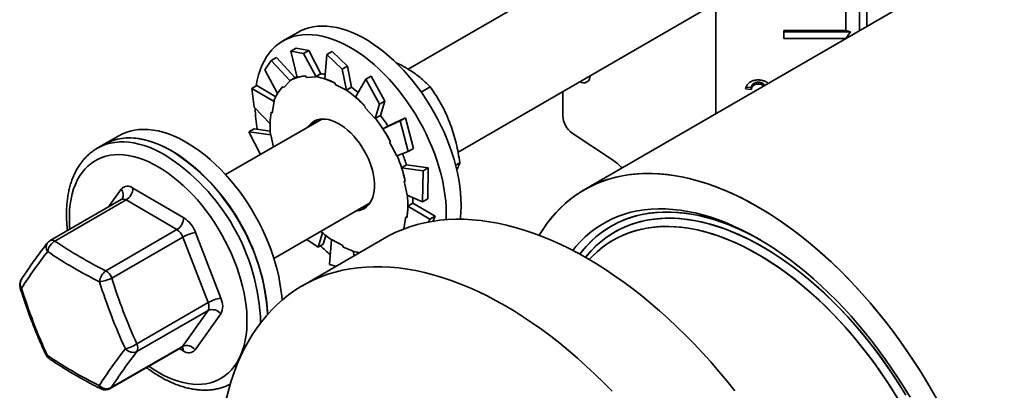
# Model space of a CAD drawing. Units: inches. Extents: x 0.1 to 8.4, y 0.1 to 10.9.
# Drawn here: x 5.6 to 6.2, y 7.7 to 7.9 of the extents above; entities that cross this region are included whole.
import ezdxf

# ---------------------------------------------------------------- set-up
doc = ezdxf.new("R2010")
doc.units = ezdxf.units.IN
doc.header["$MEASUREMENT"] = 0

msp = doc.modelspace()

# ---------------------------------------------------------------- linework, layer by layer
at = {"color": 7, "linetype": 'Continuous', "lineweight": 35}
for p, q in [((6.16340732, 8.03845009), (5.85931564, 7.8629017)), ((5.89156764, 7.80935355), (6.19465478, 7.98432203)), ((6.15119376, 7.95923253), (6.15119376, 7.88773287)), ((6.15600347, 7.89050946), (6.15600347, 7.96200911)), ((6.25200648, 7.94593081), (5.97320167, 7.78498022)), ((6.25200648, 7.94593081), (5.97320167, 7.78498022)), ((6.14231941, 7.92345537), (6.14231941, 7.88773171)), ((6.05835116, 7.90563563), (6.05835116, 7.83413598)), ((5.78791797, 7.88663485), (5.77837203, 7.88112409)), ((6.14231941, 7.88773171), (6.10231974, 7.88782468)), ((6.10231974, 7.88782468), (6.10231974, 7.8827213)), ((6.10233232, 7.887077), (6.10231974, 7.88782468)), ((6.10231974, 7.8827213), (6.10233232, 7.887077)), ((6.10231974, 7.8827213), (6.14231941, 7.88262833)), ((6.14545697, 7.88697676), (6.10233232, 7.887077)), ((6.14231941, 7.88773171), (6.14545697, 7.88697676)), ((6.14545697, 7.88697676), (6.14231941, 7.88262833)), ((6.14231941, 7.88262833), (6.14231941, 7.88260982)), ((5.78685272, 7.87653002), (5.78346612, 7.87457498)), ((5.79504811, 7.87483029), (5.78685272, 7.87653002)), ((5.7707939, 7.86842875), (5.77418049, 7.87038379)), ((5.77418049, 7.87038379), (5.78616888, 7.85733572)), ((5.78346612, 7.87457498), (5.79166151, 7.87287525)), ((5.78346612, 7.87457498), (5.78746565, 7.85747403)), ((5.79166151, 7.87287525), (5.79504811, 7.87483029)), ((5.79166151, 7.87287525), (5.79975046, 7.85788563)), ((5.79504811, 7.87483029), (5.80290222, 7.85995454)), ((5.80678497, 7.87240896), (5.80547576, 7.85664766)), ((5.81017157, 7.874364), (5.80678497, 7.87240896)), ((5.80678497, 7.87240896), (5.81665961, 7.86284857)), ((5.82004621, 7.86480361), (5.81017157, 7.874364)), ((5.76670073, 7.86239288), (5.7707939, 7.86842875)), ((5.7707939, 7.86842875), (5.78307085, 7.85528965)), ((5.81665961, 7.86284857), (5.82004621, 7.86480361)), ((5.81665961, 7.86284857), (5.8193716, 7.84921582)), ((5.82004621, 7.86480361), (5.82259158, 7.85126751)), ((5.76670073, 7.86239288), (5.77482727, 7.84713369)), ((5.78635718, 7.85744443), (5.78310449, 7.85556669)), ((5.79309301, 7.85847103), (5.79343092, 7.85755947)), ((5.79343092, 7.85755947), (5.79975046, 7.85788563)), ((5.7996743, 7.8580911), (5.80290222, 7.85995454)), ((5.79975046, 7.85788563), (5.7996743, 7.8580911)), ((5.83542529, 7.85827887), (5.83203869, 7.85632383)), ((5.8442236, 7.84228967), (5.83542529, 7.85827887)), ((5.75818985, 7.85038977), (5.76157644, 7.85234481)), ((5.75980939, 7.83827547), (5.75818985, 7.85038977)), ((5.75818985, 7.85038977), (5.77263634, 7.84194205)), ((5.76157644, 7.85234481), (5.77374618, 7.84509615)), ((5.77829678, 7.85177482), (5.77887043, 7.85096743)), ((5.77887043, 7.85096743), (5.78307085, 7.85528965)), ((5.78307085, 7.85528965), (5.78294154, 7.85547164)), ((5.81214934, 7.8537855), (5.81218458, 7.85295033)), ((5.81218458, 7.85295033), (5.8193716, 7.84921582)), ((5.81936365, 7.84940407), (5.82259158, 7.85126751)), ((5.83203869, 7.85632383), (5.82529832, 7.84480353)), ((5.83203869, 7.85632383), (5.84083701, 7.84033463)), ((5.86777816, 7.84802129), (5.87361816, 7.85139265)), ((6.08110262, 7.85092595), (6.07788672, 7.85119602)), ((6.08110262, 7.85092595), (6.08109457, 7.84977139)), ((6.08581412, 7.85443241), (6.08580607, 7.85327784)), ((5.8193716, 7.84921582), (5.81936365, 7.84940407)), ((5.95931543, 7.84846352), (5.95931543, 7.83277072)), ((6.08109457, 7.84977139), (6.07750485, 7.85007285)), ((5.75980939, 7.83827547), (5.77006164, 7.82765843)), ((5.771387, 7.83447984), (5.77263634, 7.84194205)), ((5.77263634, 7.84194205), (5.77247951, 7.84206452)), ((5.83169144, 7.83864628), (5.83141703, 7.83805289)), ((5.83141703, 7.83805289), (5.83804804, 7.83099739)), ((5.84083701, 7.84033463), (5.83804804, 7.83099739)), ((5.84083701, 7.84033463), (5.8442236, 7.84228967)), ((5.8442236, 7.84228967), (5.84133781, 7.83299458)), ((5.77069122, 7.83502315), (5.771387, 7.83447984)), ((5.83804804, 7.83099739), (5.83810989, 7.83113114)), ((5.83810989, 7.83113114), (5.84133781, 7.83299458)), ((5.85761208, 7.83146048), (5.84623369, 7.82615321)), ((5.85761208, 7.83146048), (5.85422548, 7.82950544)), ((5.86279167, 7.81174763), (5.85761208, 7.83146048)), ((5.80344195, 7.83064651), (5.74129672, 7.79477083)), ((5.85422548, 7.82950544), (5.84300724, 7.82428752)), ((5.84623516, 7.82615096), (5.84300724, 7.82428752)), ((5.85422548, 7.82950544), (5.85940507, 7.80979259)), ((5.67230601, 7.81989348), (5.66276007, 7.81438273)), ((5.75634575, 7.82233114), (5.75973235, 7.82428618)), ((5.7637758, 7.80774772), (5.75634575, 7.82233114)), ((5.75634575, 7.82233114), (5.77051364, 7.82048649)), ((5.75973235, 7.82428618), (5.77017568, 7.82285597)), ((5.77051364, 7.82048649), (5.77036034, 7.82052518)), ((5.77219651, 7.8126089), (5.77051364, 7.82048649)), ((5.96545768, 7.82155975), (5.99150694, 7.80429024)), ((5.66276007, 7.81438273), (5.65834065, 7.81183145)), ((5.84784876, 7.81605185), (5.84731905, 7.81581779)), ((5.84731905, 7.81581779), (5.85208069, 7.80683871)), ((5.85940507, 7.80979259), (5.85208069, 7.80683871)), ((5.85940507, 7.80979259), (5.86279167, 7.81174763)), ((5.85832297, 7.80102652), (5.85509504, 7.79916308)), ((5.87233756, 7.79922055), (5.85831663, 7.80104607)), ((5.87233756, 7.79922055), (5.86895097, 7.79726551)), ((5.87207277, 7.77922671), (5.87233756, 7.79922055)), ((5.89002164, 7.80090426), (5.89274792, 7.80247811)), ((5.86895097, 7.79726551), (5.85509504, 7.79916308)), ((5.86895097, 7.79726551), (5.86868618, 7.77727167)), ((5.85742113, 7.79047733), (5.85674103, 7.79064895)), ((5.85674103, 7.79064895), (5.85869021, 7.78152473)), ((5.68140193, 7.78604751), (5.71426559, 7.76690674)), ((5.86868618, 7.77727167), (5.85869021, 7.78152473)), ((5.67381841, 7.7787251), (5.62782114, 7.75217144)), ((5.67696284, 7.77840427), (5.63096557, 7.75185061)), ((5.7098265, 7.7592635), (5.67696284, 7.77840427)), ((5.77254418, 7.74064278), (5.83468941, 7.77651845)), ((5.86239552, 7.77626984), (5.8591676, 7.7744064)), ((5.87329859, 7.76598955), (5.8591676, 7.7744064)), ((5.87668518, 7.76794459), (5.86239598, 7.77630033)), ((5.86868618, 7.77727167), (5.87207277, 7.77922671)), ((5.85781685, 7.76753138), (5.85656751, 7.76006916)), ((5.85851263, 7.76698807), (5.85781685, 7.76753138)), ((5.87668518, 7.76794459), (5.87329859, 7.76598955)), ((5.87537552, 7.76454156), (5.87668518, 7.76794459)), ((5.87329859, 7.76598955), (5.87256544, 7.76408456)), ((5.66382923, 7.73270984), (5.7098265, 7.7592635)), ((5.72190049, 7.75735652), (5.7382056, 7.71499385)), ((5.80106928, 7.74794119), (5.80394634, 7.75720816)), ((5.80445588, 7.74989623), (5.80610398, 7.75541395)), ((5.85684539, 7.75977555), (5.85656751, 7.76006916)), ((5.85663247, 7.75969462), (5.85672434, 7.7599467)), ((5.71364395, 7.75448839), (5.66764668, 7.72793473)), ((5.72994905, 7.71212572), (5.71364395, 7.75448839)), ((5.84396776, 7.75367517), (5.79093475, 7.72305987)), ((5.80106928, 7.74794119), (5.7937257, 7.7528706)), ((5.80445588, 7.74989623), (5.80106928, 7.74794119)), ((5.80837231, 7.73675424), (5.80983226, 7.7527954)), ((5.81701927, 7.74906089), (5.80983226, 7.7527954)), ((5.81705451, 7.74822571), (5.81701927, 7.74906089)), ((5.82434971, 7.74234991), (5.82378217, 7.74536806)), ((5.82763381, 7.74424579), (5.82762444, 7.74429287)), ((5.81263963, 7.73558983), (5.80837231, 7.73675424)), ((5.68395178, 7.68557206), (5.72994905, 7.71212572)), ((5.72992937, 7.70703375), (5.68393211, 7.68048009)), ((5.71337082, 7.68381185), (5.72992937, 7.70703375)), ((5.73816624, 7.70480991), (5.72160768, 7.68158801)), ((5.66668084, 7.6566205), (5.71267811, 7.68317416)), ((5.66737355, 7.65725819), (5.71337082, 7.68381185))]:
    msp.add_line(p, q, dxfattribs=at)
at = {"color": 8, "linetype": 'Continuous', "lineweight": 35}
for p, q in [((5.66555789, 7.77395641), (5.67372767, 7.78541379)), ((5.71393343, 7.6809543), (5.71139441, 7.68243309))]:
    msp.add_line(p, q, dxfattribs=at)
at = {"color": 7, "linetype": 'Continuous', "lineweight": 35, "flags": 128}
for points in [[(5.89353626, 7.77513772), (5.89344231, 7.77912783), (5.89316074, 7.78321429), (5.89269241, 7.78738471), (5.89203873, 7.7916264), (5.89120171, 7.79592649), (5.89018387, 7.80027192), (5.88898831, 7.80464949), (5.88761866, 7.80904591), (5.88607908, 7.81344782), (5.88437424, 7.81784187), (5.88250932, 7.82221469), (5.88048999, 7.82655302), (5.87832238, 7.83084367), (5.87601307, 7.83507363), (5.87356907, 7.83923003), (5.87099781, 7.84330026), (5.8683071, 7.84727196), (5.8655051, 7.85113306), (5.86260034, 7.85487184), (5.85960162, 7.85847694), (5.85651805, 7.86193742), (5.85335901, 7.86524277), (5.85013408, 7.86838294), (5.84685305, 7.87134841), (5.8435259, 7.87413016), (5.84016273, 7.87671975), (5.83677375, 7.87910931), (5.83336925, 7.88129158), (5.82995958, 7.88325995), (5.82655508, 7.88500842), (5.8231661, 7.8865317), (5.81980292, 7.88782515), (5.81647577, 7.88888484), (5.81319475, 7.88970756), (5.80996982, 7.89029081), (5.80681078, 7.89063282), (5.80372721, 7.89073255), (5.80072849, 7.8905897), (5.79782372, 7.89020469), (5.79502173, 7.8895787), (5.79233101, 7.88871364), (5.78975975, 7.88761212), (5.78791797, 7.88663485)], [(5.88399032, 7.76962696), (5.88389636, 7.77361707), (5.8836148, 7.77770354), (5.88314646, 7.78187395), (5.88249279, 7.78611564), (5.88165577, 7.79041573), (5.88063793, 7.79476116), (5.87944237, 7.79913873), (5.87807272, 7.80353515), (5.87653313, 7.80793707), (5.8748283, 7.81233111), (5.87296338, 7.81670394), (5.87094405, 7.82104226), (5.86877644, 7.82533292), (5.86646713, 7.82956287), (5.86402313, 7.83371928), (5.86145187, 7.83778951), (5.85876116, 7.8417612), (5.85595916, 7.8456223), (5.85305439, 7.84936109), (5.85005567, 7.85296619), (5.84697211, 7.85642667), (5.84381306, 7.85973202), (5.84058813, 7.86287219), (5.83730711, 7.86583765), (5.83397996, 7.86861941), (5.83061679, 7.87120899), (5.82722781, 7.87359855), (5.82382331, 7.87578083), (5.82041363, 7.87774919), (5.81700914, 7.87949767), (5.81362015, 7.88102094), (5.81025698, 7.88231439), (5.80692983, 7.88337408), (5.80364881, 7.88419681), (5.80042388, 7.88478006), (5.79726484, 7.88512207), (5.79418127, 7.8852218), (5.79118255, 7.88507894), (5.78827778, 7.88469393), (5.78547579, 7.88406795), (5.78278507, 7.88320288), (5.78021381, 7.88210137), (5.77776982, 7.88076674), (5.77546051, 7.87920306), (5.77329289, 7.87741508), (5.77127356, 7.87540822), (5.76940865, 7.87318858), (5.76770381, 7.8707629), (5.76616423, 7.86813855), (5.76479458, 7.86532349), (5.76359902, 7.86232629), (5.76258118, 7.85915603), (5.76174415, 7.85582235), (5.76109048, 7.85233537), (5.76105264, 7.85209232)], [(5.78734707, 7.85798104), (5.78706242, 7.85783372), (5.78635718, 7.85744443)], [(5.83755429, 7.78907912), (5.83735497, 7.79159889), (5.8369671, 7.79419661), (5.83639391, 7.79685075), (5.83564014, 7.79953932), (5.83471204, 7.80224004), (5.83361731, 7.80493053), (5.83236501, 7.8075885), (5.83096551, 7.81019192), (5.82943043, 7.81271922), (5.82777247, 7.81514946), (5.82600537, 7.81746249), (5.82414378, 7.81963916), (5.82220313, 7.82166143), (5.82019949, 7.82351253), (5.81814946, 7.82517714), (5.81607004, 7.82664145), (5.81397846, 7.82789334), (5.81189204, 7.82892242), (5.80982808, 7.82972018), (5.80780367, 7.83028), (5.80583559, 7.83059725), (5.80394016, 7.83066928), (5.80213307, 7.83049552), (5.80042931, 7.83007739), (5.79884298, 7.82941837), (5.79738724, 7.8285239), (5.79607414, 7.82740142), (5.79491457, 7.8260602), (5.79451444, 7.82549276)], [(5.80013485, 7.8300108), (5.79971371, 7.82916346), (5.79933389, 7.82827497)], [(5.76754609, 7.71504542), (5.76689624, 7.71928576), (5.76606299, 7.72358478), (5.76504887, 7.7279294), (5.76385696, 7.73230644), (5.76249087, 7.7367026), (5.76095477, 7.74110454), (5.7592533, 7.74549888), (5.75739165, 7.74987228), (5.75537545, 7.75421146), (5.75321085, 7.75850324), (5.7509044, 7.76273458), (5.74846312, 7.76689263), (5.74589442, 7.77096477), (5.7432061, 7.77493864), (5.74040633, 7.77880215), (5.7375036, 7.78254358), (5.73450673, 7.78615157), (5.73142483, 7.78961515), (5.72826726, 7.79292381), (5.72504359, 7.79606751), (5.72176363, 7.79903669), (5.71843734, 7.80182233), (5.71507481, 7.80441598), (5.71168626, 7.80680976), (5.70828197, 7.8089964), (5.7048723, 7.81096926), (5.70146759, 7.81272235), (5.69807818, 7.81425034), (5.69471437, 7.81554859), (5.69138637, 7.81661316), (5.68810429, 7.81744082), (5.6848781, 7.81802905), (5.68171759, 7.81837607), (5.67863237, 7.81848083), (5.6756318, 7.818343), (5.67272499, 7.817963), (5.66992078, 7.81734199), (5.66722767, 7.81648185), (5.66465386, 7.8153852), (5.66276007, 7.81438273)], [(5.66276007, 7.81438273), (5.66336348, 7.81472159), (5.66587206, 7.81594013), (5.66850404, 7.81692379), (5.67125144, 7.8176696), (5.67410591, 7.81817529), (5.67705877, 7.81843932), (5.68010107, 7.81846089), (5.68322356, 7.81823994), (5.68641676, 7.81777713), (5.68967097, 7.81707388), (5.69297631, 7.81613231), (5.69632274, 7.81495529), (5.6997001, 7.8135464), (5.70309813, 7.8119099), (5.70650651, 7.81005078)], [(5.77709204, 7.72055617), (5.77644219, 7.72479652), (5.77560894, 7.72909553), (5.77459481, 7.73344015), (5.7734029, 7.73781719), (5.77203681, 7.74221336), (5.77050071, 7.7466153), (5.76879924, 7.75100964), (5.76693759, 7.75538304), (5.7649214, 7.75972221), (5.76275679, 7.76401399), (5.76045035, 7.76824533), (5.75800907, 7.77240339), (5.75544037, 7.77647553), (5.75275205, 7.78044939), (5.74995227, 7.7843129), (5.74704954, 7.78805434), (5.74405268, 7.79166232), (5.74097077, 7.79512591), (5.7378132, 7.79843457), (5.73458953, 7.80157826), (5.73130957, 7.80454744), (5.72798328, 7.80733309), (5.72462075, 7.80992674), (5.7212322, 7.81232052), (5.71782792, 7.81450716), (5.71441824, 7.81648002), (5.71101353, 7.8182331), (5.70762412, 7.81976109), (5.70426031, 7.82105934), (5.70093231, 7.82212392), (5.69765023, 7.82295158), (5.69442404, 7.82353981), (5.69126353, 7.82388683), (5.68817831, 7.82399158), (5.68517774, 7.82385375), (5.68227093, 7.82347375), (5.67946672, 7.82285274), (5.67677362, 7.82199261), (5.6741998, 7.82089596), (5.67230601, 7.81989348)], [(6.20152104, 7.64920281), (6.19770866, 7.65592089), (6.19376425, 7.6625614), (6.18969245, 7.66911653), (6.18549806, 7.67557854), (6.18118603, 7.68193981), (6.17676144, 7.68819286), (6.1722295, 7.6943303), (6.16759556, 7.7003449), (6.16286507, 7.70622958), (6.15804362, 7.71197739), (6.15313689, 7.71758157), (6.14815066, 7.7230355), (6.14309081, 7.72833276), (6.1379633, 7.7334671), (6.13277417, 7.73843248), (6.12752956, 7.74322303), (6.12223562, 7.74783312), (6.11689861, 7.7522573), (6.11152482, 7.75649037), (6.10612058, 7.76052732), (6.10069226, 7.76436342), (6.09524626, 7.76799412), (6.08978899, 7.77141516), (6.0843269, 7.7746225), (6.07886642, 7.77761236), (6.07341398, 7.78038122), (6.06797602, 7.78292581), (6.06255894, 7.78524313), (6.05716913, 7.78733045), (6.05181294, 7.78918531), (6.04649669, 7.79080553), (6.04122663, 7.79218919), (6.03600899, 7.79333467), (6.03084992, 7.79424061), (6.02575548, 7.79490594), (6.0207317, 7.79532989), (6.01578449, 7.79551195), (6.01091968, 7.79545191), (6.00614301, 7.79514983), (6.00146011, 7.79460608), (5.99687649, 7.79382129), (5.99239757, 7.79279639), (5.98802861, 7.79153259), (5.98377477, 7.79003138), (5.97964107, 7.78829453), (5.97563237, 7.78632408), (5.97175341, 7.78412236), (5.96800875, 7.78169195), (5.9644028, 7.77903574), (5.96093983, 7.77615685), (5.9576239, 7.77305866), (5.95445893, 7.76974484), (5.95144866, 7.76621929), (5.94859661, 7.76248617), (5.94590617, 7.75854987), (5.94408264, 7.75561222)], [(6.08569252, 7.77384091), (6.08023104, 7.77688548), (6.07477599, 7.77970991), (6.0693338, 7.78231085), (6.0639109, 7.78468526), (6.05851368, 7.78683032), (6.05314849, 7.78874351), (6.04782166, 7.79042258), (6.04253947, 7.79186555), (6.03730815, 7.79307071), (6.03213386, 7.79403664), (6.0270227, 7.79476222), (6.0219807, 7.79524657), (6.01701379, 7.79548913), (6.01212784, 7.79548962), (6.00732861, 7.79524802), (6.00262174, 7.79476464), (5.99801279, 7.79404004), (5.99350719, 7.79307507), (5.98911026, 7.79187086), (5.98482716, 7.79042885), (5.98066297, 7.78875073), (5.97662257, 7.78683847), (5.97271074, 7.78469433), (5.96893208, 7.78232084), (5.96529105, 7.7797208), (5.96179194, 7.77689727), (5.95843888, 7.77385357), (5.95523582, 7.77059331), (5.95218653, 7.76712031), (5.9492946, 7.76343867), (5.94656346, 7.75955274), (5.94408264, 7.75561222)], [(5.8257619, 7.77136471), (5.82617923, 7.77139813), (5.82793648, 7.77169439), (5.82958323, 7.77223352), (5.83110585, 7.77301107), (5.8324917, 7.77402059), (5.83372932, 7.77525372), (5.83480844, 7.77670024), (5.83572012, 7.77834815), (5.83645681, 7.78018382), (5.83701241, 7.78219202), (5.8373823, 7.78435611), (5.83756343, 7.78665817), (5.83755429, 7.78907912)], [(5.83058135, 7.77414692), (5.83203768, 7.77399352), (5.83248509, 7.77397248)], [(5.86239552, 7.77626984), (5.86239487, 7.77811316), (5.86233776, 7.77997278)], [(6.19867431, 7.65424833), (6.19476248, 7.66090898), (6.19072208, 7.66748618), (6.18655789, 7.67397218), (6.18227479, 7.68035935), (6.17787786, 7.68664015), (6.17337226, 7.69280717), (6.16876331, 7.69885316), (6.16405644, 7.70477097), (6.15925721, 7.71055364), (6.15437126, 7.71619436), (6.14940435, 7.72168646), (6.14436235, 7.72702348), (6.13925119, 7.73219913), (6.1340769, 7.7372073), (6.12884558, 7.7420421), (6.12356339, 7.74669782), (6.11823656, 7.75116897), (6.11287137, 7.75545029), (6.10747415, 7.75953673), (6.10205125, 7.76342348), (6.09660906, 7.76710594), (6.09115401, 7.77057978), (6.08569252, 7.77384091)], [(5.88389225, 7.76566259), (5.88389636, 7.76574533), (5.88399032, 7.76962696)], [(6.18384944, 7.65102056), (6.18006566, 7.65726616), (6.17615595, 7.66342216), (6.17212554, 7.66948035), (6.1679798, 7.67543265), (6.16372427, 7.68127111), (6.15936461, 7.68698796), (6.15490666, 7.69257555), (6.15035635, 7.69802643), (6.14571977, 7.70333333), (6.14100308, 7.70848917), (6.1362126, 7.71348706), (6.13135471, 7.71832035), (6.12643589, 7.72298258), (6.12146271, 7.72746753), (6.1164418, 7.73176921), (6.11137985, 7.73588189), (6.10628364, 7.73980008), (6.10115995, 7.74351855), (6.09601562, 7.74703234), (6.09085752, 7.75033675), (6.08569252, 7.75342739), (6.08052753, 7.75630013), (6.07536943, 7.75895113), (6.0702251, 7.76137686), (6.06510141, 7.76357407), (6.0600052, 7.76553985), (6.05494325, 7.76727156), (6.04992234, 7.7687669), (6.04494916, 7.77002387), (6.04003034, 7.77104079), (6.03517245, 7.7718163), (6.03038196, 7.77234938), (6.02566528, 7.77263931), (6.0210287, 7.7726857), (6.01647839, 7.77248849), (6.01202044, 7.77204794), (6.00766078, 7.77136465), (6.00340525, 7.77043952), (5.99925951, 7.76927378), (5.9952291, 7.76786901), (5.99131939, 7.76622705), (5.98753561, 7.76435012), (5.9838828, 7.76224071), (5.98036583, 7.75990164), (5.9769894, 7.75733603), (5.97375802, 7.7545473), (5.97067599, 7.75153917), (5.96774742, 7.74831566), (5.96573822, 7.74586649)], [(6.08569252, 7.75342739), (6.08052753, 7.75630013), (6.07536943, 7.75895113), (6.0702251, 7.76137686), (6.06510141, 7.76357407), (6.0600052, 7.76553985), (6.05494325, 7.76727156), (6.04992234, 7.7687669), (6.04494916, 7.77002387), (6.04003034, 7.77104079), (6.03517245, 7.7718163), (6.03038196, 7.77234938), (6.02566528, 7.77263931), (6.0210287, 7.7726857), (6.01647839, 7.77248849), (6.01202044, 7.77204794), (6.00766078, 7.77136465), (6.00340525, 7.77043952), (5.99925951, 7.76927378), (5.9952291, 7.76786901), (5.99131939, 7.76622705), (5.98753561, 7.76435012), (5.9838828, 7.76224071), (5.98036583, 7.75990164), (5.9769894, 7.75733603), (5.97375802, 7.7545473), (5.97067599, 7.75153917), (5.96774742, 7.74831566), (5.96573822, 7.74586649)], [(6.07055359, 7.65519683), (6.06545276, 7.66154222), (6.06026105, 7.66775148), (6.0549837, 7.67381834), (6.04962602, 7.67973669), (6.04419341, 7.68550059), (6.03869134, 7.69110423), (6.03312534, 7.69654196), (6.02750103, 7.70180831), (6.02182406, 7.70689797), (6.01610015, 7.71180582), (6.01033506, 7.71652692), (6.0045346, 7.72105652), (5.99870462, 7.72539005), (5.99285097, 7.72952316), (5.98697955, 7.73345167), (5.98109629, 7.73717164), (5.97520709, 7.74067931), (5.96931789, 7.74397116), (5.96343463, 7.74704387), (5.95756321, 7.74989435), (5.95170957, 7.75251972), (5.94587958, 7.75491735), (5.94007912, 7.75708482), (5.93431403, 7.75901994), (5.92859012, 7.76072077), (5.92291315, 7.7621856), (5.91728884, 7.76341295), (5.91172284, 7.76440158), (5.90622077, 7.76515051), (5.90078816, 7.76565897), (5.89543048, 7.76592645), (5.89015313, 7.76595269), (5.88496143, 7.76573765), (5.87986059, 7.76528156), (5.87485576, 7.76458487), (5.86995197, 7.76364829), (5.86515417, 7.76247275), (5.86046718, 7.76105945), (5.85589573, 7.7594098), (5.85144441, 7.75752547), (5.84711771, 7.75540835), (5.84396776, 7.75367517)], [(6.1753916, 7.65108003), (6.17165566, 7.65705316), (6.16779804, 7.66293155), (6.16382422, 7.66870689), (6.15973981, 7.67437099), (6.15555059, 7.67991585), (6.15126249, 7.68533361), (6.14688159, 7.6906166), (6.14241408, 7.69575735), (6.13786629, 7.70074858), (6.13324466, 7.70558323), (6.12855572, 7.71025445), (6.12380611, 7.71475564), (6.11900255, 7.71908041), (6.11415185, 7.72322265), (6.10926087, 7.72717651), (6.10433653, 7.73093637), (6.0993858, 7.73449692), (6.09441569, 7.73785312), (6.08943323, 7.74100022), (6.08444548, 7.74393376), (6.07945949, 7.7466496), (6.07448233, 7.74914389), (6.06952103, 7.75141309), (6.06458262, 7.753454), (6.05967409, 7.75526373), (6.05480238, 7.75683972), (6.0499744, 7.75817973), (6.04519697, 7.75928187), (6.04047686, 7.76014458), (6.03582075, 7.76076664), (6.03123523, 7.76114716), (6.02672678, 7.76128562), (6.02230179, 7.76118181), (6.01796653, 7.76083587), (6.01372712, 7.76024831), (6.00958957, 7.75941995), (6.00555974, 7.75835196), (6.00164333, 7.75704586), (5.99784588, 7.75550349), (5.99417276, 7.75372704), (5.99062919, 7.75171902), (5.98722016, 7.74948227), (5.98395051, 7.74701997), (5.98082486, 7.74433559), (5.97784765, 7.74143293), (5.97646097, 7.73995057)], [(6.08569252, 7.74322063), (6.08070543, 7.74599127), (6.0757254, 7.74854129), (6.07075948, 7.75086707), (6.06581469, 7.75296534), (6.06089804, 7.75483312), (6.05601648, 7.75646776), (6.05117692, 7.75786696), (6.04638622, 7.75902873), (6.04165115, 7.75995142), (6.03697842, 7.76063374), (6.03237463, 7.76107471), (6.02784631, 7.76127372), (6.02339987, 7.76123047), (6.01904159, 7.76094503), (6.01477765, 7.76041781), (6.01061409, 7.75964956), (6.00655679, 7.75864135), (6.00261149, 7.75739461), (5.99878379, 7.75591112), (5.9950791, 7.75419297), (5.99150266, 7.75224259), (5.98805953, 7.75006274), (5.9847546, 7.74765651), (5.98159253, 7.7450273), (5.9785778, 7.74217884), (5.97646097, 7.73995057)], [(6.06799727, 7.76187227), (6.06825716, 7.76176695), (6.07330621, 7.75960617), (6.07837584, 7.75721882), (6.08345921, 7.75460812), (6.08715102, 7.75257673), (6.08218745, 7.75528155), (6.07710688, 7.75783673), (6.07204176, 7.76016773), (6.07096927, 7.76063336)], [(6.18384944, 7.65102056), (6.18006566, 7.65726616), (6.17615595, 7.66342216), (6.17212554, 7.66948035), (6.1679798, 7.67543265), (6.16372427, 7.68127111), (6.15936461, 7.68698796), (6.15490666, 7.69257555), (6.15035635, 7.69802643), (6.14571977, 7.70333333), (6.14100308, 7.70848917), (6.1362126, 7.71348706), (6.13135471, 7.71832035), (6.12643589, 7.72298258), (6.12146271, 7.72746753), (6.1164418, 7.73176921), (6.11137985, 7.73588189), (6.10628364, 7.73980008), (6.10115995, 7.74351855), (6.09601562, 7.74703234), (6.09085752, 7.75033675), (6.08569252, 7.75342739)], [(6.17630595, 7.64957293), (6.17260126, 7.65556843), (6.16877356, 7.66147129), (6.16482826, 7.66727317), (6.16077096, 7.67296584), (6.1566074, 7.67854125), (6.15234346, 7.68399151), (6.14798518, 7.6893089), (6.14353874, 7.6944859), (6.13901042, 7.69951518), (6.13440663, 7.70438963), (6.1297339, 7.70910233), (6.12499883, 7.71364663), (6.12020813, 7.71801609), (6.11536857, 7.72220453), (6.11048701, 7.72620602), (6.10557036, 7.73001488), (6.10062557, 7.73362575), (6.09565965, 7.73703349), (6.09067961, 7.7402333), (6.08569252, 7.74322063)], [(5.99116041, 7.65488529), (5.98565833, 7.66048892), (5.98009234, 7.66592665), (5.97446802, 7.671193), (5.96879105, 7.67628266), (5.96306714, 7.68119052), (5.95730205, 7.68591162), (5.95150159, 7.69044122), (5.94567161, 7.69477475), (5.93981796, 7.69890785), (5.93394655, 7.70283637), (5.92806328, 7.70655633), (5.92217408, 7.710064), (5.91628488, 7.71335585), (5.91040162, 7.71642856), (5.9045302, 7.71927904), (5.89867656, 7.72190442), (5.89284657, 7.72430204), (5.88704611, 7.72646951), (5.88128103, 7.72840464), (5.87555712, 7.73010547), (5.86988014, 7.7315703), (5.86425583, 7.73279765), (5.85868983, 7.73378628), (5.85318776, 7.7345352), (5.84775515, 7.73504366), (5.84239747, 7.73531115), (5.83712012, 7.73533738), (5.83192842, 7.73512235), (5.82682758, 7.73466625), (5.82182275, 7.73396957), (5.81691896, 7.73303298), (5.81212116, 7.73185745), (5.80743417, 7.73044414), (5.80286272, 7.72879449), (5.7984114, 7.72691016), (5.7940847, 7.72479304), (5.78988698, 7.72244527), (5.78582245, 7.7198692), (5.78189522, 7.71706744), (5.77810924, 7.7140428), (5.77446833, 7.71079833), (5.77097613, 7.7073373), (5.76763619, 7.70366318), (5.76445185, 7.69977969), (5.76142632, 7.69569073), (5.75856265, 7.69140042), (5.75586372, 7.68691308), (5.75333226, 7.68223322), (5.7509708, 7.67736556), (5.74878173, 7.67231501), (5.74676725, 7.66708664), (5.7449294, 7.66168572), (5.74327001, 7.65611768), (5.74179076, 7.65038815)], [(5.77775698, 7.7137439), (5.77755651, 7.71638737), (5.77709204, 7.72055617)]]:
    msp.add_lwpolyline(points, dxfattribs=at)
at = {"color": 8, "linetype": 'Continuous', "lineweight": 35, "flags": 128}
for points in [[(5.65836564, 7.81184586), (5.65894406, 7.81217032), (5.66145264, 7.81338885), (5.66408462, 7.81437252), (5.66683202, 7.81511832), (5.66968649, 7.81562401), (5.67263935, 7.81588804), (5.67568165, 7.81590961), (5.67880414, 7.81568866), (5.68199734, 7.81522586), (5.68525155, 7.8145226), (5.68855689, 7.81358104), (5.69190333, 7.81240402), (5.69528068, 7.81099512), (5.69867871, 7.80935863), (5.7020871, 7.8074995)], [(5.64053352, 7.75951014), (5.640426, 7.76086844), (5.64023868, 7.76475944), (5.64023868, 7.76854848), (5.640426, 7.7722232), (5.64080004, 7.77577162), (5.64135956, 7.77918216), (5.64210275, 7.7824437), (5.64302717, 7.7855456), (5.64412983, 7.78847774), (5.64540711, 7.79123055), (5.64685486, 7.79379507), (5.64846835, 7.79616291), (5.65024232, 7.79832637), (5.65217097, 7.80027838), (5.65424803, 7.80201257), (5.65646672, 7.8035233), (5.65881979, 7.80480562), (5.66129958, 7.80585537), (5.66389799, 7.80666911), (5.66660655, 7.80724419), (5.66941643, 7.80757873), (5.67231846, 7.80767165), (5.67530317, 7.80752264), (5.67836083, 7.80713218), (5.68148146, 7.80650155), (5.68465489, 7.80563282), (5.68787077, 7.8045288), (5.6911186, 7.8031931), (5.69438779, 7.80163009), (5.69766768, 7.79984484)], [(5.69766768, 7.79984484), (5.70094757, 7.7978432), (5.70421676, 7.79563169), (5.70746459, 7.79321752), (5.71068047, 7.79060857), (5.7138539, 7.78781334), (5.71697453, 7.78484096), (5.72003219, 7.78170112), (5.7230169, 7.77840406), (5.72591893, 7.77496053), (5.72872881, 7.77138177), (5.73143737, 7.76767945), (5.73403578, 7.76386565), (5.73651557, 7.75995281), (5.73886864, 7.75595368), (5.74108733, 7.75188132), (5.74316438, 7.747749), (5.74509304, 7.74357021), (5.74686701, 7.73935858), (5.7484805, 7.73512784), (5.74992824, 7.73089179), (5.75120553, 7.72666425), (5.75230818, 7.72245902), (5.75323261, 7.7182898), (5.7539758, 7.71417019), (5.75453532, 7.71011364), (5.75490935, 7.70613337), (5.75509668, 7.70224237), (5.75509668, 7.69845333), (5.75490935, 7.69477861), (5.75453532, 7.69123019), (5.7539758, 7.68781964), (5.75323261, 7.6845581), (5.75230818, 7.68145621), (5.75120553, 7.67852407), (5.74992824, 7.67577125), (5.7484805, 7.67320674), (5.74686701, 7.67083889), (5.74509304, 7.66867544), (5.74316438, 7.66672343), (5.74108733, 7.66498923), (5.73886864, 7.66347851), (5.73651557, 7.66219618), (5.73403578, 7.66114644), (5.73143737, 7.6603327), (5.72872881, 7.65975762), (5.72591893, 7.65942308), (5.7230169, 7.65933016), (5.72003219, 7.65947917), (5.71697453, 7.65986963), (5.7138539, 7.66050025), (5.71068047, 7.66136899), (5.70746459, 7.66247301), (5.70421676, 7.66380871), (5.70094757, 7.66537172), (5.69766768, 7.66715696), (5.69438779, 7.6691586), (5.6916194, 7.67101722)], [(6.07096927, 7.76063336), (6.06699892, 7.7622714), (6.06198517, 7.76414489), (6.05700728, 7.76578569), (6.05207197, 7.76719157), (6.04718591, 7.76836064), (6.04235568, 7.76929132), (6.03758781, 7.76998235), (6.03288874, 7.7704328), (6.02826481, 7.77064206), (6.02372226, 7.77060985), (6.01926722, 7.77033621), (6.01490571, 7.76982152), (6.01064362, 7.76906646), (6.0064867, 7.76807206), (6.00244055, 7.76683965), (5.99851065, 7.76537091), (5.9947023, 7.76366781), (5.99102064, 7.76173266), (5.98747064, 7.75956807), (5.98405708, 7.75717695), (5.98078459, 7.75456254), (5.97765758, 7.75172836), (5.97468026, 7.74867825), (5.97185666, 7.74541631), (5.97029796, 7.74343831)], [(6.06799727, 7.76187227), (6.06323551, 7.76369824), (6.05824802, 7.76539743), (6.05330144, 7.76686223), (6.04840244, 7.76809067), (6.04355764, 7.76908107), (6.03877358, 7.76983211), (6.03405671, 7.77034278), (6.02941341, 7.77061238), (6.02484993, 7.77064054), (6.02037245, 7.77042724), (6.015987, 7.76997276), (6.01169951, 7.76927771), (6.00751576, 7.76834303), (6.0034414, 7.76716998), (5.99948194, 7.76576015), (5.99564271, 7.76411544), (5.9919289, 7.76223807), (5.98834553, 7.76013057), (5.98489742, 7.75779579), (5.98158924, 7.75523688), (5.97842546, 7.7524573), (5.97541033, 7.7494608), (5.97254794, 7.74625142), (5.97029796, 7.74343831)], [(6.18115394, 7.65243943), (6.17741626, 7.6584931), (6.17355577, 7.66445455), (6.16957778, 7.67031554), (6.16548781, 7.67606798), (6.16129151, 7.6817039), (6.15699466, 7.68721552), (6.15260322, 7.69259523), (6.14812325, 7.69783559), (6.14356095, 7.70292935), (6.13892261, 7.70786948), (6.13421465, 7.71264915), (6.12944358, 7.71726175), (6.12461599, 7.7217009), (6.11973856, 7.72596048), (6.11481801, 7.73003459), (6.10986117, 7.7339176), (6.10487486, 7.73760416), (6.099866, 7.74108915), (6.09484149, 7.74436777), (6.08980829, 7.74743549), (6.08477334, 7.75028805), (6.07974362, 7.75292153), (6.07472607, 7.75533229), (6.06972762, 7.75751698), (6.06475518, 7.75947259), (6.05981563, 7.76119642), (6.0549158, 7.76268609), (6.05006245, 7.76393953), (6.04526229, 7.76495502), (6.04052196, 7.76573115), (6.035848, 7.76626684), (6.03124689, 7.76656136), (6.02672497, 7.76661431), (6.0222885, 7.7664256), (6.0179436, 7.7659955), (6.01369629, 7.7653246), (6.00955244, 7.76441383), (6.00551776, 7.76326445), (6.00159784, 7.76187805), (5.9977981, 7.76025654), (5.99412379, 7.75840216), (5.99057998, 7.75631749), (5.98717157, 7.75400539), (5.98390327, 7.75146906), (5.98077961, 7.74871202), (5.97780489, 7.74573806), (5.97498323, 7.7425513), (5.9740142, 7.74136352)], [(6.08854944, 7.74816896), (6.08351515, 7.75096711), (6.07848782, 7.75354524), (6.07347439, 7.75589978), (6.0684818, 7.75802747), (6.06351695, 7.75992538), (6.05858669, 7.76159088), (6.05369784, 7.76302167), (6.04885716, 7.76421577), (6.04407134, 7.76517154), (6.03934699, 7.76588764), (6.03469064, 7.7663631), (6.03010873, 7.76659726), (6.0256076, 7.76658978), (6.02119345, 7.76634069), (6.01687239, 7.76585032), (6.0126504, 7.76511935), (6.00853331, 7.7641488), (6.00452681, 7.76294), (6.00063643, 7.76149463), (5.99686756, 7.75981468), (5.9932254, 7.75790248), (5.98971499, 7.75576066), (5.98634118, 7.75339219), (5.98310862, 7.75080035), (5.9800218, 7.74798871), (5.97708497, 7.74496115), (5.97430219, 7.74172187), (5.9740142, 7.74136352)], [(6.18023132, 7.65396104), (6.17646245, 7.65999243), (6.17257207, 7.66592954), (6.16856557, 7.67176414), (6.16444848, 7.67748819), (6.16022649, 7.68309376), (6.15590543, 7.68857311), (6.15149129, 7.69391867), (6.14699015, 7.69912305), (6.14240824, 7.70417906), (6.13775189, 7.7090797), (6.13302755, 7.71381821), (6.12824172, 7.71838804), (6.12340105, 7.72278286), (6.1185122, 7.72699662), (6.11358194, 7.73102347), (6.10861708, 7.73485787), (6.10362449, 7.7384945), (6.09861107, 7.74192834), (6.09358373, 7.74515464), (6.08854944, 7.74816896)], [(5.71337082, 7.68381185), (5.71304751, 7.6834451), (5.71267811, 7.68317416)], [(5.66737355, 7.65725819), (5.66705024, 7.65689144), (5.66668084, 7.6566205)]]:
    msp.add_lwpolyline(points, dxfattribs=at)
at = {"color": 7, "linetype": 'Continuous', "lineweight": 35}
for centre, radius, start, end in [((5.79419562, 7.83606065), 0.02243749, 92.81673013, 120.10423805), ((5.79204378, 7.81575697), 0.04301631, 62.13473635, 79.7824285), ((5.79700897, 7.82466439), 0.03579698, 75.94315126, 80.54156049), ((5.97290347, 7.85809905), 0.00405176, 232.51005178, 7.48457169), ((5.79830901, 7.8331882), 0.02731212, 137.11520658, 161.03469435), ((5.78002045, 7.79068296), 0.07407176, 50.54180449, 54.92588747), ((5.77206813, 7.78276388), 0.08171769, 43.14499158, 54.63611865), ((5.86027805, 7.8419434), 0.10005428, 182.39886892, 190.33307517), ((5.82701538, 7.82648493), 0.05696764, 171.38011976, 186.0050699), ((5.75267623, 7.7652698), 0.10787319, 28.0834416, 37.6288553), ((5.75734927, 7.76815696), 0.10613202, 33.12261919, 37.67822667), ((5.97389246, 7.83346907), 0.01459375, 182.74281066, 234.6919667), ((5.80785319, 7.82070964), 0.012087, 130.14031356, 146.55910863), ((5.63398734, 7.69665211), 0.13460419, 3.34045157, 57.40082373), ((5.76435182, 7.76991111), 0.09531456, 12.46082547, 22.82900832), ((5.76287735, 7.7700453), 0.1003479, 17.98319499, 22.39721071), ((5.97126006, 7.77433576), 0.03615532, 43.18396875, 55.94439321), ((5.67789045, 7.78178709), 0.00552102, 50.50430226, 138.93689392), ((5.6717716, 7.78652997), 0.00964241, 302.5731194, 357.13197498), ((5.80218847, 7.77552629), 0.05696764, 351.38011976, 6.0050699), ((5.82827824, 7.78536613), 0.01214602, 273.47567854, 289.81414621), ((5.81977409, 7.7749426), 0.07376243, 353.01197202, 0.15156302), ((5.70463526, 7.76738921), 0.00964241, 302.5731194, 357.13197498), ((5.70384357, 7.75074792), 0.01922826, 20.1019685, 57.17903181), ((5.70461549, 7.75118409), 0.00961413, 20.1019685, 57.17903181), ((5.7253419, 7.73413149), 0.02347862, 98.42856182, 119.88353213), ((5.85383484, 7.8150621), 0.0763947, 228.15627917, 234.83829979), ((5.63094589, 7.74675864), 0.00625, 119.99731173, 142.20031858), ((5.63533617, 7.74374705), 0.00920705, 118.33989522, 171.29295573), ((5.78533933, 7.97911907), 0.27474026, 235.81340588, 243.75102518), ((5.88319234, 7.83256835), 0.11623246, 226.10174291, 230.30395053), ((5.88563324, 7.54228785), 0.32929723, 141.97408, 147.04378927), ((5.78389353, 7.97724479), 0.2805858, 235.81340588, 243.75102518), ((5.83760609, 7.78728999), 0.04414052, 242.2512963, 256.93046082), ((5.67024719, 7.72437454), 0.01051986, 127.59531682, 173.34981812), ((5.65861822, 7.72463043), 0.00961413, 20.1019685, 57.17903181), ((5.61438733, 7.72353674), 0.00625, 147.31275763, 180), ((5.61438733, 7.72353674), 0.00625, 180, 197.30495379), ((5.65472075, 7.7569314), 0.03174723, 279.2028762, 294.02601325), ((5.9952068, 7.82985272), 0.3512394, 197.26756381, 204.83519148), ((5.99606769, 7.83002256), 0.34392192, 197.26756381, 204.83519148), ((5.94473304, 7.82568476), 0.3512394, 197.26756381, 204.83519148), ((5.7248725, 7.70959932), 0.00567046, 333.0994128, 26.4577461), ((5.741647, 7.69176882), 0.02347862, 98.42856182, 119.88353213), ((5.72805249, 7.70994105), 0.01134092, 333.0994128, 26.4577461), ((5.67470711, 7.70255166), 0.09367588, 1.18891583, 7.66450091), ((5.73267781, 7.7008475), 0.00676931, 35.8276836, 113.95470181), ((5.67223076, 7.70238556), 0.02049576, 281.88018238, 304.88112713), ((5.67887523, 7.68304566), 0.00567046, 333.0994128, 26.4577461), ((5.63069244, 7.68117407), 0.00625, 204.87643038, 235.64981962), ((5.93584814, 7.47947583), 0.32929723, 141.97408, 147.04378927), ((5.93792599, 7.48185321), 0.32243687, 141.97408, 147.04378927), ((5.68149392, 7.68667705), 0.00665935, 220.76450177, 291.47707138), ((5.71611925, 7.6776256), 0.00676931, 35.8276836, 113.95470181), ((5.71744491, 7.68521472), 0.00552102, 230.50430226, 318.93689392), ((5.78363469, 7.91026481), 0.2805858, 235.81340588, 243.75102518), ((5.6643541, 7.66312716), 0.00660014, 223.15505055, 297.2247494), ((5.6635561, 7.6620333), 0.00625, 243.59992218, 299.99731173)]:
    msp.add_arc(centre, radius, start, end, dxfattribs=at)
at = {"color": 8, "linetype": 'Continuous', "lineweight": 35}
for centre, radius, start, end in [((5.63012396, 7.69457711), 0.13390354, 1.94855292, 57.49146903), ((5.67015678, 7.7819038), 0.00500713, 327.09588878, 44.50722763), ((5.67511145, 7.77582855), 0.00317206, 54.29195556, 114.05621781), ((5.63004588, 7.74802916), 0.00478159, 147.62809314, 217.16066326), ((5.62911418, 7.74927489), 0.00317206, 54.29195556, 114.05621781), ((5.61356035, 7.72432429), 0.00513327, 149.73738484, 214.39069331), ((5.60908568, 7.7223137), 0.00092034, 223.68171278, 285.03050573), ((5.62581198, 7.6791292), 0.0009822, 216.46987196, 279.63512982), ((5.71055767, 7.6812268), 0.00338673, 355.38486213, 40.62859965), ((5.62890572, 7.67838105), 0.00293761, 184.29899705, 233.70622813), ((5.66213943, 7.65865014), 0.00260044, 180.82214673, 238.4072199)]:
    msp.add_arc(centre, radius, start, end, dxfattribs=at)
at = {"color": 7, "linetype": 'Continuous', "lineweight": 35}
for points, knots in [([(5.85139425, 7.86708159), (5.85212905, 7.86675231), (5.85479735, 7.86555662), (5.85871234, 7.86334763), (5.86312354, 7.86050325), (5.86693849, 7.85761529), (5.87045442, 7.85457844), (5.87256351, 7.85245465), (5.87361816, 7.85139265)], [0, 0, 0, 0, 0.078858931, 0.286361472, 0.463146499, 0.639959102, 0.819962148, 1, 1, 1, 1]), ([(5.78746565, 7.85747403), (5.78838126, 7.85773079), (5.7902182, 7.85824593), (5.79213275, 7.85839584), (5.79309301, 7.85847103)], [0, 0, 0, 0, 0.498445051, 1, 1, 1, 1]), ([(5.80547576, 7.85664766), (5.80659191, 7.85625923), (5.80883118, 7.85547996), (5.811041, 7.85435149), (5.81214934, 7.8537855)], [0, 0, 0, 0, 0.498445051, 1, 1, 1, 1]), ([(5.87361816, 7.85139265), (5.87489171, 7.84953742), (5.87743846, 7.84582746), (5.88094544, 7.83987502), (5.88411686, 7.83357848), (5.8867305, 7.8272544), (5.8887974, 7.82103792), (5.89041959, 7.81498152), (5.8917474, 7.80878681), (5.8924144, 7.80458115), (5.89274792, 7.80247811)], [0, 0, 0, 0, 0.1323064471, 0.2645754854, 0.3998035026, 0.5350071176, 0.6501967671, 0.7654043848, 0.882690853, 1, 1, 1, 1]), ([(6.07750485, 7.85007285), (6.0776705, 7.85066592), (6.0780016, 7.85185134), (6.07909007, 7.85346785), (6.08077033, 7.85484344), (6.08305982, 7.85577557), (6.08481542, 7.85586927), (6.08569389, 7.85591616)], [0, 0, 0, 0, 0.186990835, 0.373757218, 0.560399319, 0.780031027, 1, 1, 1, 1]), ([(6.08580607, 7.85327784), (6.08536681, 7.85325858), (6.08448849, 7.85322005), (6.08325293, 7.85280303), (6.08216942, 7.85206982), (6.08142129, 7.85100771), (6.08120356, 7.8501838), (6.08109457, 7.84977139)], [0, 0, 0, 0, 0.186878769, 0.373674091, 0.560236211, 0.779873381, 1, 1, 1, 1]), ([(6.08581412, 7.85443241), (6.08537486, 7.85441314), (6.08449655, 7.85437462), (6.08326098, 7.8539576), (6.08217747, 7.85322438), (6.08142934, 7.85216228), (6.08121161, 7.85133837), (6.08110262, 7.85092595)], [0, 0, 0, 0, 0.186878769, 0.373674091, 0.560236211, 0.779873381, 1, 1, 1, 1]), ([(6.08569389, 7.85591616), (6.0864374, 7.85587705), (6.08792421, 7.85579883), (6.0899855, 7.85509618), (6.09143379, 7.85434339), (6.09196214, 7.85372316), (6.09206719, 7.85359983)], [0, 0, 0, 0, 0.308065733, 0.616039818, 0.923653033, 1, 1, 1, 1]), ([(6.08925238, 7.85197487), (6.08902062, 7.85219366), (6.08847385, 7.85270984), (6.08724393, 7.85318941), (6.08628568, 7.85324835), (6.08580607, 7.85327784)], [0, 0, 0, 0, 0.268720196, 0.633993917, 1, 1, 1, 1]), ([(6.08981507, 7.85229971), (6.08968571, 7.85255304), (6.08939854, 7.85311546), (6.08850373, 7.85382745), (6.08725988, 7.8543485), (6.08629636, 7.85440442), (6.08581412, 7.85443241)], [0, 0, 0, 0, 0.196326458, 0.43585366, 0.717644339, 1, 1, 1, 1]), ([(5.82529832, 7.84480353), (5.82639623, 7.84384817), (5.82859891, 7.84193148), (5.83065847, 7.83974361), (5.83169144, 7.83864628)], [0, 0, 0, 0, 0.498445051, 1, 1, 1, 1]), ([(5.84300724, 7.82428752), (5.84387174, 7.82295576), (5.84560614, 7.82028393), (5.84709967, 7.81746546), (5.84784876, 7.81605185)], [0, 0, 0, 0, 0.498445051, 1, 1, 1, 1]), ([(5.65838245, 7.81182333), (5.65807563, 7.81165503), (5.65694485, 7.8110348), (5.65511542, 7.80974932), (5.65290473, 7.80797658), (5.65083924, 7.805998), (5.6489132, 7.8038347), (5.64713356, 7.80148577), (5.64550429, 7.79895651), (5.64403055, 7.79625131), (5.64271741, 7.79337614), (5.64156985, 7.79033814), (5.64059238, 7.78714585), (5.63978873, 7.78380901), (5.63916181, 7.7803383), (5.6387133, 7.77674506), (5.63844471, 7.7730407), (5.63835377, 7.76923771), (5.63844821, 7.76534492), (5.63866823, 7.76181346), (5.63893171, 7.75955624), (5.63903787, 7.75864672)], [0, 0, 0, 0, 0.019829575, 0.073080752, 0.126339743, 0.179729618, 0.233367313, 0.287348601, 0.341741262, 0.396581049, 0.451871172, 0.507585541, 0.563675251, 0.620077029, 0.67672193, 0.733542768, 0.790479349, 0.847481313, 0.904508002, 0.961523125, 1, 1, 1, 1]), ([(5.89274792, 7.80247811), (5.89239475, 7.80157026), (5.89183702, 7.80013662), (5.89099768, 7.79851595), (5.89068985, 7.79792157)], [0, 0, 0, 0, 0.633249608, 1, 1, 1, 1]), ([(5.85509504, 7.79916308), (5.8555572, 7.79772001), (5.85648439, 7.79482487), (5.85710823, 7.79192951), (5.85742113, 7.79047733)], [0, 0, 0, 0, 0.498445051, 1, 1, 1, 1]), ([(5.67439704, 7.77923392), (5.67436486, 7.77919248), (5.67426437, 7.7790631), (5.67404753, 7.7788431), (5.67385339, 7.77875681), (5.67381354, 7.7787391)], [0, 0, 0, 0, 0.272491037, 0.850689795, 1, 1, 1, 1]), ([(5.8591676, 7.7744064), (5.85913815, 7.77313916), (5.85907908, 7.77059678), (5.85870184, 7.76819346), (5.85851263, 7.76698807)], [0, 0, 0, 0, 0.4984450509, 1, 1, 1, 1]), ([(5.6260074, 7.75058928), (5.62540162, 7.7498049), (5.62363676, 7.74751972), (5.62083604, 7.74379811), (5.61766017, 7.7394543), (5.61465485, 7.73520106), (5.61178741, 7.73100638), (5.61001926, 7.72828509), (5.60912714, 7.72691207)], [0, 0, 0, 0, 0.094145343, 0.274277477, 0.45456802, 0.63509339, 0.815886289, 1, 1, 1, 1]), ([(5.60842024, 7.72167763), (5.60886116, 7.72028057), (5.61013539, 7.71624319), (5.61237741, 7.70962813), (5.61520097, 7.70186651), (5.61819755, 7.69420087), (5.62130713, 7.68676981), (5.62362105, 7.68157564), (5.62486152, 7.67889273), (5.62502233, 7.67854493)], [0, 0, 0, 0, 0.0941887337, 0.2721970627, 0.4502129683, 0.6282299765, 0.8062475833, 0.9748829855, 1, 1, 1, 1]), ([(5.71268359, 7.68316045), (5.71282535, 7.68323533), (5.71310851, 7.6833849), (5.71343255, 7.6834347), (5.71358625, 7.68341655), (5.71354698, 7.68342514), (5.71354431, 7.68342573)], [0, 0, 0, 0, 0.34189001, 0.682933898, 0.978450109, 1, 1, 1, 1]), ([(5.62716588, 7.67601404), (5.62814245, 7.67535271), (5.63096948, 7.67343824), (5.63578349, 7.67034363), (5.64166092, 7.66676454), (5.64770903, 7.6632876), (5.65381182, 7.6599735), (5.65820609, 7.65771433), (5.66051029, 7.65656787), (5.66077712, 7.65643511)], [0, 0, 0, 0, 0.094257151, 0.272860839, 0.451462279, 0.630060209, 0.808648583, 0.977841607, 1, 1, 1, 1]), ([(5.69012608, 7.67015514), (5.69063436, 7.66977123), (5.69222998, 7.66856602), (5.69494994, 7.66673444), (5.6982756, 7.66465985), (5.70162261, 7.66279114), (5.70497995, 7.66112235), (5.70833923, 7.65966346), (5.71169066, 7.65841968), (5.71502415, 7.65739677), (5.71832895, 7.65659942), (5.72159374, 7.65603137), (5.72480678, 7.65569506), (5.72795614, 7.65559148), (5.7310303, 7.65571977), (5.73401793, 7.6560783), (5.73691035, 7.65666108), (5.73969426, 7.65747218), (5.74217978, 7.65839977), (5.74368333, 7.65915453), (5.74433813, 7.65948323)], [0, 0, 0, 0, 0.027575873, 0.0865677716, 0.1456187037, 0.20471868, 0.263850849, 0.3229818399, 0.3820688835, 0.4410599418, 0.4998909612, 0.5584881059, 0.6167727475, 0.6746693425, 0.7321154183, 0.7890719146, 0.8455316005, 0.9015236061, 0.957113149, 1, 1, 1, 1])]:
    msp.add_open_spline(points, degree=3, knots=knots, dxfattribs=at)

doc.saveas('drawing.dxf')
